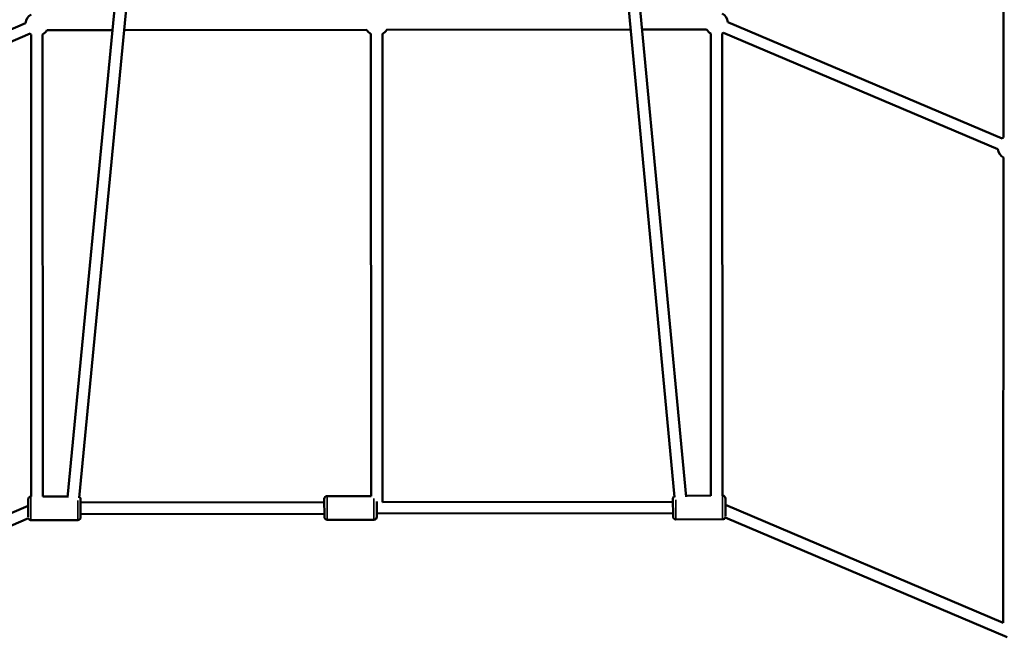
# Model space of a CAD drawing. Units: millimetres. Extents: x -733 to 32738, y 6 to 23459.
# Drawn here: x 6496 to 8203, y 1946 to 3016 of the extents above; entities that cross this region are included whole.
import ezdxf

# ---------------------------------------------------------------- set-up
doc = ezdxf.new("R2010")
doc.units = ezdxf.units.MM
doc.header["$MEASUREMENT"] = 0
doc.layers.add('Visible (ISO)', color=7, linetype='Continuous', lineweight=50)
doc.layers.add('Visible Narrow (ISO)', color=7, linetype='Continuous', lineweight=35)

msp = doc.modelspace()

# ---------------------------------------------------------------- linework, layer by layer
at = {"layer": 'Visible (ISO)'}
for p, q in [((6732.4, 3775.3), (6579, 2188.1)), ((6752.3, 3773.3), (6599, 2187.3)), ((7631.3, 2188.6), (7482, 3774.2)), ((7651.3, 2189.4), (7501.9, 3776.1)), ((8201.1, 2811.7), (8201.3, 3615.3)), ((6035, 2806.7), (6506.2, 3010.2)), ((7723.7, 3011.8), (8198.9, 2810.3)), ((6040.9, 2787.4), (6514.1, 2991.9)), ((6516.2, 2189.8), (6516, 2990.6)), ((6536.2, 2189.8), (6536, 2990.6)), ((6543.4, 2997.9), (6657.3, 2998.1)), ((6677.4, 2998.1), (7097.6, 2998.6)), ((7105.1, 2190.5), (7104.9, 2991.3)), ((7125.1, 2180), (7124.9, 2991.3)), ((7132.2, 2998.6), (7555, 2999.2)), ((7575.1, 2999.2), (7686.5, 2999.3)), ((7693.8, 2992), (7694, 2191.2)), ((7713.8, 2992), (7714, 2191.2)), ((7715.9, 2993.4), (8191.4, 2791.7)), ((8200.9, 1970.9), (8201.1, 2777.3)), ((6510.8, 2154.4), (6510.8, 2184.8)), ((6515.8, 2189.8), (6516.2, 2189.8)), ((6536.2, 2189.9), (6579.2, 2189.9)), ((6601.8, 2184.9), (6601.8, 2153.9)), ((7024.2, 2154.5), (7024.1, 2185.5)), ((7029.1, 2190.5), (7105.1, 2190.6)), ((7628.5, 2155.2), (7628.4, 2186.2)), ((7651.2, 2191.2), (7694, 2191.3)), ((7714, 2191.3), (7714.4, 2191.3)), ((7719.4, 2186.3), (7719.5, 2155.8)), ((6034.3, 1968.6), (6510.8, 2173.6)), ((6601.8, 2179.4), (7024.1, 2180)), ((7115.1, 2180.9), (7115.2, 2154.6)), ((7125.1, 2180.1), (7628.4, 2180.7)), ((7719.4, 2175.1), (8200.9, 1970.9)), ((6032, 1945.8), (6511.2, 2152)), ((6601.8, 2159.4), (7024.1, 2160)), ((7115.1, 2160.1), (7628.5, 2160.7)), ((7633.5, 2150.2), (7714.5, 2150.3)), ((7719.1, 2153.5), (8207.8, 1946.3)), ((6515.8, 2148.8), (6596.8, 2148.9)), ((7029.2, 2149.5), (7110.2, 2149.6))]:
    msp.add_line(p, q, dxfattribs=at)
for centre, radius, start, end in [((6526, 3007.9), 20, 120.0158, 173.5446), ((7703.8, 3009.3), 20, 6.856, 60.0158), ((6526, 3007.9), 20, 233.1875, 240.4862), ((6526, 3007.9), 20, 299.5453, 330.0693), ((7114.9, 3008.6), 20, 210.0693, 240.4856), ((7114.9, 3008.6), 20, 299.5446, 330.0693), ((7703.8, 3009.3), 20, 210.0693, 240.4862), ((7703.8, 3009.3), 20, 299.5453, 307.1846), ((8211.1, 2794.6), 20, 119.9884, 128.1114), ((8211.1, 2794.6), 20, 188.1236, 240.9152), ((6515.8, 2184.8), 5, 90.0684, 180.0684), ((6596.8, 2184.9), 5, 0.0684, 61.1304), ((7029.1, 2185.5), 5, 90.0684, 180.0684), ((7633.4, 2186.2), 5, 117.389, 180.0684), ((7714.4, 2186.3), 5, 0.0684, 90.0684), ((6515.8, 2153.8), 5, 198.0262, 270.0684), ((6596.8, 2153.9), 5, 270.0684, 0.0684), ((7029.2, 2154.5), 5, 180.0684, 270.0684), ((7110.2, 2154.6), 5, 270.0684, 0.0684), ((7633.5, 2155.2), 5, 180.0684, 270.0684), ((7714.5, 2155.3), 5, 270.0684, 342.6489)]:
    msp.add_arc(centre, radius, start, end, dxfattribs=at)
at = {"layer": 'Visible Narrow (ISO)'}
for p, q in [((6515.8, 2189.6), (6515.8, 2149.1)), ((7029.1, 2190.2), (7029.2, 2149.7)), ((7110.2, 2149.7), (7110.1, 2186.2)), ((7714.5, 2150.5), (7714.4, 2191)), ((6596.8, 2149.1), (6596.8, 2182.6)), ((7633.4, 2184), (7633.5, 2150.3))]:
    msp.add_line(p, q, dxfattribs=at)

doc.saveas('drawing.dxf')
